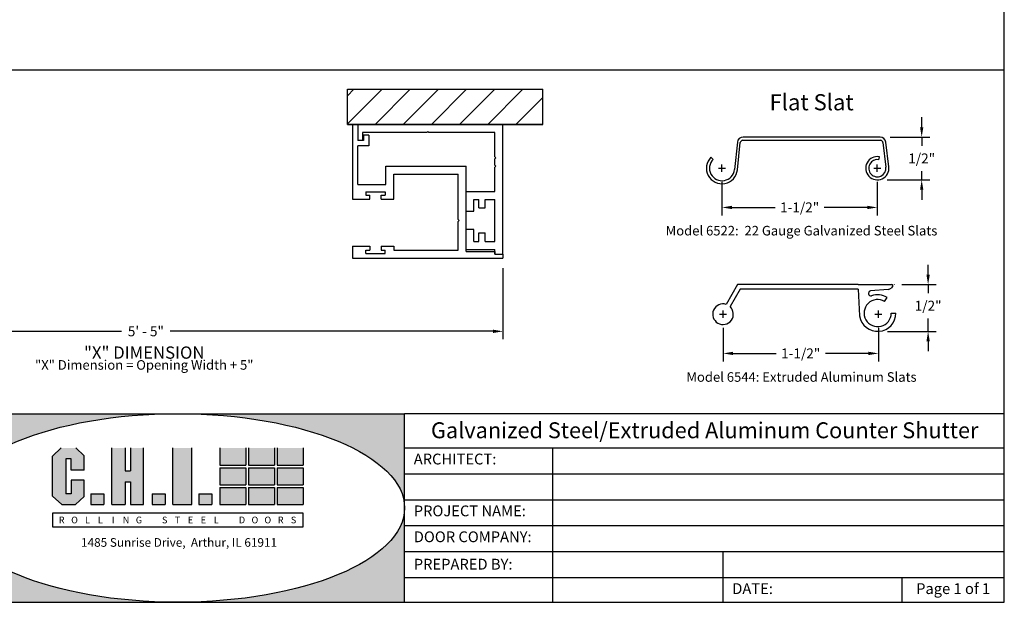
# Model space of a CAD drawing. Extents: x 192.7 to 203.1, y -7.6 to 0.3.
# Drawn here: x 196.9 to 203.1, y -7.6 to -4 of the extents above; entities that cross this region are included whole.
import ezdxf
from ezdxf.enums import TextEntityAlignment as Align

# ---------------------------------------------------------------- set-up
doc = ezdxf.new("R2010")
doc.units = 0
doc.header["$LTSCALE"] = 16
doc.header["$MEASUREMENT"] = 0
doc.header["$PDMODE"] = 3
doc.layers.get('DEFPOINTS').update_dxf_attribs({"linetype": 'CONTINUOUS'})
for name, color, linetype in [('4TO1_CHAIN_HOIST', 30, 'CONTINUOUS'), ('DIM', 140, 'CONTINUOUS'), ('DIMENSION', 254, 'CONTINUOUS'), ('OBJECT', 115, 'CONTINUOUS'), ('SLAT', 7, 'CONTINUOUS'), ('TEXT', 2, 'CONTINUOUS'), ('TEXT2', 7, 'CONTINUOUS'), ('TITLE', 5, 'CONTINUOUS')]:
    doc.layers.add(name, color=color, linetype=linetype)
doc.styles.get("Standard").update_dxf_attribs({"font": 'TIMES.TTF'})
doc.styles.add('TIMES_NEW_ROMAN', font='TIMES.TTF')
doc.dimstyles.new('FRACTIONAL_1_16', dxfattribs={"dimscale": 0.5, "dimtxt": 0.125, "dimasz": 0.125, "dimexe": 0.1, "dimexo": 0.125, "dimgap": 0.09375, "dimtad": 0, "dimtih": 1, "dimtoh": 1, "dimdec": 4, "dimzin": 0, "dimtxsty": 'TIMES_NEW_ROMAN', "dimcen": 0.09375, "dimazin": 3, "dimtfac": 1, "dimtdec": 4, "dimtmove": 0, "dimatfit": 3, "dimtolj": 1, "dimtzin": 0})

# ---------------------------------------------------------------- blocks, each defined once
blk = doc.blocks.new('*D1')
at = {"layer": 'DEFPOINTS', "color": 0}
for p in [(201.3037691398837, -4.921644350985668), (202.2787691398837, -4.921644350985668), (202.2787691398837, -5.145377259766478)]:
    blk.add_point(p, dxfattribs=at)
at = {"layer": 'DIMENSION', "color": 0}
for p, q in [((201.3037691398837, -4.984144350985668), (201.3037691398837, -5.195377259766478)), ((202.2787691398837, -4.984144350985668), (202.2787691398837, -5.195377259766478)), ((201.3662691398837, -5.145377259766478), (201.6366300807633, -5.145377259766478)), ((202.2162691398837, -5.145377259766478), (201.9459081990041, -5.145377259766478))]:
    blk.add_line(p, q, dxfattribs=at)
for points in [[(201.3662691398837, -5.134960593099811), (201.3662691398837, -5.155793926433145), (201.3037691398837, -5.145377259766478)], [(202.2162691398837, -5.134960593099811), (202.2162691398837, -5.155793926433145), (202.2787691398837, -5.145377259766478)]]:
    blk.add_solid(points, dxfattribs=at)
at = {"layer": 'DIMENSION', "color": 0, "insert": (201.7912691398837, -5.145377259766478), "char_height": 0.0625, "attachment_point": 5, "style": 'TIMES_NEW_ROMAN'}
blk.add_mtext('\\A1;1-1/2"', dxfattribs=at)
blk = doc.blocks.new('*D2')
at = {"layer": 'DEFPOINTS', "color": 0}
for p in [(202.2963386398837, -4.704144350985667), (202.2787691398837, -4.972269350985668), (202.5573675554183, -4.972269350985668)]:
    blk.add_point(p, dxfattribs=at)
at = {"layer": 'DIMENSION', "color": 0}
for p, q in [((202.5573675554183, -4.641644350985667), (202.5573675554183, -4.579144350985667)), ((202.3588386398837, -4.704144350985667), (202.6073675554183, -4.704144350985667)), ((202.5573675554183, -4.704144350985667), (202.5573675554183, -4.758361984112577)), ((202.5573675554183, -4.972269350985668), (202.5573675554183, -4.917450844963334)), ((202.3412691398837, -4.972269350985668), (202.6073675554183, -4.972269350985668)), ((202.5573675554183, -5.034769350985668), (202.5573675554183, -5.097269350985668))]:
    blk.add_line(p, q, dxfattribs=at)
for points in [[(202.5469508887517, -4.641644350985667), (202.567784222085, -4.641644350985667), (202.5573675554183, -4.704144350985667)], [(202.5469508887517, -5.034769350985668), (202.567784222085, -5.034769350985668), (202.5573675554183, -4.972269350985668)]]:
    blk.add_solid(points, dxfattribs=at)
at = {"layer": 'DIMENSION', "color": 0, "insert": (202.5573675554183, -4.837906414537922), "char_height": 0.0625, "attachment_point": 5, "style": 'TIMES_NEW_ROMAN'}
blk.add_mtext('\\A1;1/2"', dxfattribs=at)
blk = doc.blocks.new('*D22')
at = {"layer": 'DEFPOINTS', "color": 0}
for p in [(195.4465169926878, -5.463265048109134), (199.9289693892559, -5.463265048109134), (199.9289693892559, -5.923122242000485)]:
    blk.add_point(p, dxfattribs=at)
at = {"layer": 'DIMENSION', "color": 0}
for p, q in [((195.4465169926878, -5.525765048109134), (195.4465169926878, -5.973122242000485)), ((199.9289693892559, -5.525765048109134), (199.9289693892559, -5.973122242000485)), ((195.5090169926878, -5.923122242000485), (197.5344109090684, -5.923122242000485)), ((199.8664693892559, -5.923122242000485), (197.8410754728752, -5.923122242000485))]:
    blk.add_line(p, q, dxfattribs=at)
for points in [[(195.5090169926878, -5.912705575333818), (195.5090169926878, -5.933538908667152), (195.4465169926878, -5.923122242000485)], [(199.8664693892559, -5.912705575333818), (199.8664693892559, -5.933538908667152), (199.9289693892559, -5.923122242000485)]]:
    blk.add_solid(points, dxfattribs=at)
at = {"layer": 'DIMENSION', "color": 0, "insert": (197.6877431909718, -5.923122242000485), "char_height": 0.0625, "attachment_point": 5, "style": 'TIMES_NEW_ROMAN'}
blk.add_mtext('\\A1;5\' - 5"', dxfattribs=at)
blk = doc.blocks.new('*D25')
at = {"layer": 'DEFPOINTS', "color": 0}
for p in [(201.3104711358774, -5.838167328504523), (202.2854711358774, -5.838167328504523), (202.2854711358774, -6.061900237285334)]:
    blk.add_point(p, dxfattribs=at)
at = {"layer": 'DIMENSION', "color": 0}
for p, q in [((201.3104711358774, -5.900667328504523), (201.3104711358774, -6.111900237285334)), ((202.2854711358774, -5.900667328504523), (202.2854711358774, -6.111900237285334)), ((201.3729711358774, -6.061900237285334), (201.643332076757, -6.061900237285334)), ((202.2229711358774, -6.061900237285334), (201.9526101949978, -6.061900237285334))]:
    blk.add_line(p, q, dxfattribs=at)
for points in [[(201.3729711358774, -6.051483570618667), (201.3729711358774, -6.072316903952001), (201.3104711358774, -6.061900237285334)], [(202.2229711358774, -6.051483570618667), (202.2229711358774, -6.072316903952001), (202.2854711358774, -6.061900237285334)]]:
    blk.add_solid(points, dxfattribs=at)
at = {"layer": 'DIMENSION', "color": 0, "insert": (201.7979711358774, -6.061900237285334), "char_height": 0.0625, "attachment_point": 5, "style": 'TIMES_NEW_ROMAN'}
blk.add_mtext('\\A1;1-1/2"', dxfattribs=at)
blk = doc.blocks.new('*D26')
at = {"layer": 'DEFPOINTS', "color": 0}
for p in [(202.3693827181013, -5.630219638087132), (202.2808860851732, -5.923298990778793), (202.5977391311228, -5.923298990778793)]:
    blk.add_point(p, dxfattribs=at)
at = {"layer": 'DIMENSION', "color": 0}
for p, q in [((202.5977391311228, -5.567719638087132), (202.5977391311228, -5.505219638087132)), ((202.4318827181013, -5.630219638087132), (202.6477391311228, -5.630219638087132)), ((202.5977391311228, -5.630219638087132), (202.5977391311228, -5.682899918925125)), ((202.5977391311228, -5.923298990778793), (202.5977391311228, -5.841988779775882)), ((202.3433860851732, -5.923298990778793), (202.6477391311228, -5.923298990778793)), ((202.5977391311228, -5.985798990778793), (202.5977391311228, -6.048298990778793))]:
    blk.add_line(p, q, dxfattribs=at)
for points in [[(202.5873224644562, -5.567719638087132), (202.6081557977895, -5.567719638087132), (202.5977391311228, -5.630219638087132)], [(202.5873224644562, -5.985798990778793), (202.6081557977895, -5.985798990778793), (202.5977391311228, -5.923298990778793)]]:
    blk.add_solid(points, dxfattribs=at)
at = {"layer": 'DIMENSION', "color": 0, "insert": (202.5977391311228, -5.762444349350471), "char_height": 0.0625, "attachment_point": 5, "style": 'TIMES_NEW_ROMAN'}
blk.add_mtext('\\A1;1/2"', dxfattribs=at)

msp = doc.modelspace()

# ---------------------------------------------------------------- hatches: boundary and pattern name
at = {"layer": '4TO1_CHAIN_HOIST'}
h = msp.add_hatch(color=256, dxfattribs=at)
edge = h.paths.add_edge_path()
edge.add_ellipse((197.8883607430463, -7.032019130969486), major_axis=(-1.423468860306604, 0), ratio=0.4157980324256597, start_angle=270, end_angle=360, ccw=False)
edge.add_line((197.8883607430463, -6.440143579634803), (196.4648918827397, -6.440143579634803))
edge.add_line((196.4648918827397, -6.440143579634803), (196.4648918827397, -7.032019130969501))
edge = h.paths.add_edge_path()
edge.add_ellipse((197.8883607430463, -7.032019130969486), major_axis=(-1.423468860306604, 0), ratio=0.4157980324256597, start_angle=0, end_angle=90, ccw=False)
edge.add_line((196.4648918827397, -7.032019130969488), (196.4648918827397, -7.623894682304167))
edge.add_line((196.4648918827397, -7.623894682304169), (197.8883607430463, -7.623894682304169))
edge = h.paths.add_edge_path()
edge.add_line((199.3118296033529, -7.623894682304169), (199.3118296033529, -7.032019130969477))
edge.add_ellipse((197.8883607430463, -7.032019130969486), major_axis=(-1.423468860306604, 0), ratio=0.4157980324256597, start_angle=90, end_angle=180, ccw=False)
edge.add_line((197.8883607430463, -7.623894682304169), (199.3118296033529, -7.623894682304169))
edge = h.paths.add_edge_path()
edge.add_ellipse((197.8883607430463, -7.032019130969486), major_axis=(-1.423468860306604, 0), ratio=0.4157980324256597, start_angle=180, end_angle=270, ccw=False)
edge.add_line((199.3118296033529, -7.032019130969477), (199.3118296033529, -6.440143579634804))
edge.add_line((199.3118296033529, -6.440143579634803), (197.8883607430463, -6.440143579634803))
at = {"layer": 'DIM'}
h = msp.add_hatch(dxfattribs=at)
h.set_pattern_fill('ANSI31', color=256, style=0)
h.set_pattern_definition([(45, (-0.25, 0), (-0.08838834764831843, 0.08838834764831845), [])])
h.paths.add_polyline_path([(196.4225722718975, -4.403288066031964), (195.1965169926878, -4.403288066031965), (195.1965169926878, -4.623905260904495), (196.4225722718976, -4.623905260904495)])
h.paths.add_polyline_path([(198.9529141100462, -4.403288066031965), (198.9529141100461, -4.623905260904495), (200.1789693892559, -4.623905260904495), (200.1789693892559, -4.403288066031964)])
at = {"layer": 'DIMENSION'}
h = msp.add_hatch(color=256, dxfattribs=at)
h.paths.add_polyline_path([(197.2194682220536, -6.942501843958091), (197.1853623282847, -6.942501843958091), (197.1853623282847, -6.723507948818398), (197.2194682220536, -6.723507948818398), (197.2194682220536, -6.794072635541436), (197.2998608788763, -6.794072635541436), (197.2998608788763, -6.704041876093902), (197.2487019671402, -6.655376540418908), (197.1561285831981, -6.655376540418908), (197.1024283236797, -6.706459354079552), (197.1024283236797, -6.957117237305289), (197.1592172348534, -7.011138156263421), (197.245613315485, -7.011138156263421), (197.2998608788763, -6.959534715290944), (197.2998608788763, -6.857337641157622), (197.2194682220536, -6.857337641157622)])
h.paths.add_polyline_path([(197.4238354752027, -7.011138156263421), (197.4238354752027, -6.942501843958091), (197.3414707006559, -6.942501843958091), (197.3414707006559, -7.011138156263421)])
h.paths.add_polyline_path([(197.4744923568815, -7.011138156263421), (197.5574263614865, -7.011138156263421), (197.5574263614865, -6.868321128241389), (197.5915322552554, -6.868321128241389), (197.5915322552554, -7.011138156263421), (197.6719249120781, -7.011138156263421), (197.6719249120781, -6.655376540418908), (197.5915322552554, -6.655376540418908), (197.5915322552554, -6.798193568440929), (197.5574263614865, -6.798193568440929), (197.5574263614865, -6.655376540418908), (197.4744923568815, -6.655376540418908)])
h.paths.add_polyline_path([(197.7263843006347, -7.011138156263421), (197.8087490751815, -7.011138156263421), (197.8087490751815, -6.942501843958091), (197.7263843006347, -6.942501843958091)])
h.paths.add_polyline_path([(197.8559247481255, -7.011138156263421), (197.9757444055724, -7.011138156263421), (197.9757444055724, -6.655376540418908), (197.8559247481255, -6.655376540418908)])
h.paths.add_polyline_path([(198.1016575845235, -6.942501843958091), (198.0192928099767, -6.942501843958091), (198.0192928099767, -7.011138156263421), (198.1016575845235, -7.011138156263421)])
h = msp.add_hatch(color=256, dxfattribs=at)
h.paths.add_polyline_path([(198.3157529815845, -7.011138156263421), (198.3157529815845, -6.903306295979167), (198.1526159086662, -6.903306295979167), (198.1526159086662, -7.011138156263421)])
h.paths.add_polyline_path([(198.1526159086662, -6.779341418199035), (198.1526159086662, -6.887173278483294), (198.3157529815845, -6.887173278483292), (198.3157529815845, -6.779341418199035)])
h.paths.add_polyline_path([(198.1526159086662, -6.655376540418905), (198.1526159086662, -6.763208400703164), (198.3157529815845, -6.763208400703164), (198.3157529815845, -6.655376540418905)])
h.paths.add_polyline_path([(198.3318859990804, -6.655376540418905), (198.3318859990804, -6.763208400703164), (198.4950230719987, -6.763208400703164), (198.4950230719987, -6.655376540418905)])
h.paths.add_polyline_path([(198.4950230719987, -6.887173278483294), (198.4950230719987, -6.779341418199035), (198.3318859990804, -6.779341418199035), (198.3318859990804, -6.887173278483294)])
h.paths.add_polyline_path([(198.4950230719987, -7.011138156263421), (198.4950230719987, -6.903306295979167), (198.3318859990804, -6.903306295979167), (198.3318859990804, -7.011138156263421)])
h.paths.add_polyline_path([(198.6742931624128, -7.011138156263421), (198.6742931624128, -6.903306295979167), (198.5111560894945, -6.903306295979167), (198.5111560894945, -7.011138156263421)])
h.paths.add_polyline_path([(198.6742931624128, -6.887173278483294), (198.6742931624128, -6.779341418199035), (198.5111560894945, -6.779341418199035), (198.5111560894945, -6.887173278483294)])
h.paths.add_polyline_path([(198.5111560894946, -6.655376540418905), (198.5111560894945, -6.763208400703164), (198.6742931624128, -6.763208400703164), (198.6742931624128, -6.655376540418905)])

# ---------------------------------------------------------------- linework, layer by layer
for p, q in [((201.4004112192709, -4.736751465622051), (201.3818153950236, -4.907637354438423)), ((201.4007182784149, -4.909493966343556), (201.4189398882217, -4.73880459168288)), ((201.4332296937515, -4.723137350985668), (202.2998680860159, -4.723137350985668)), ((202.2963386398837, -4.704144350985667), (201.4367591398837, -4.704144350985667)), ((202.3141329967453, -4.738584309081945), (202.3325201025037, -4.892732842471277)), ((202.3513596364622, -4.890319078667789), (202.332633888173, -4.73629421482673)), ((201.2482563078131, -4.843631518915055), (201.234826228718, -4.830201439819975)), ((201.3037691398837, -4.921644350985668), (201.3037691398837, -4.87664435098567)), ((202.2787691398837, -4.921644350985668), (202.2787691398837, -4.87664435098567)), ((202.2881690630372, -4.845834737699606), (202.2914671628756, -4.827130284046648)), ((201.2812691398837, -4.899144350985667), (201.3262691398837, -4.899144350985667)), ((202.2562691398837, -4.899144350985667), (202.3012691398837, -4.899144350985667)), ((201.4011121741048, -5.630219638087118), (201.3297333247828, -5.753851431698727)), ((201.4175394098605, -5.658672445043969), (201.3543741784164, -5.768077835177138)), ((202.1589330505572, -5.630219638087118), (201.4011121741048, -5.630219638087118)), ((202.1589330505572, -5.658672445043969), (201.4175394098605, -5.658672445043969)), ((202.1589330505572, -5.630219638087118), (202.3693827181013, -5.630219638087132)), ((202.1589330505572, -5.658672445043969), (202.1677357588607, -5.826638125405601)), ((202.2238466229647, -5.683752386250847), (202.2238466229647, -5.687283734828802)), ((202.3478274575925, -5.659596654890525), (202.2367985729842, -5.669583182874797)), ((202.374412511287, -5.64236263301208), (202.3653977234177, -5.651377420881411)), ((202.3247245995662, -5.735546695726873), (202.3397472768685, -5.710463905246467)), ((201.3104711358774, -5.838167328504523), (201.3104711358774, -5.793167328504525)), ((202.2854711358774, -5.838167328504523), (202.2854711358774, -5.793167328504525)), ((202.3662054589479, -5.808742188737938), (202.395442887214, -5.808742188737938)), ((201.2879711358774, -5.815667328504523), (201.3329711358774, -5.815667328504523)), ((202.2629711358774, -5.815667328504523), (202.3079711358774, -5.815667328504523)), ((196.4648918827397, -6.440143579634803), (199.3118296033529, -6.440143579634803)), ((197.1024283236798, -6.706459354079556), (197.1561285831981, -6.655376540418905)), ((197.2998608788764, -6.704041876093912), (197.2487019671402, -6.655376540418905)), ((197.4744923568815, -7.011138156263421), (197.4744923568815, -6.655376540418905)), ((197.5574263614865, -6.655376540418905), (197.5574263614865, -6.798193568440928)), ((197.5915322552554, -6.655376540418905), (197.5915322552554, -6.798193568440928)), ((197.6719249120781, -7.011138156263421), (197.6719249120781, -6.655376540418905)), ((197.8559247481256, -7.011138156263421), (197.8559247481256, -6.655376540418905)), ((197.9757444055724, -7.011138156263421), (197.9757444055724, -6.655376540418905)), ((198.1526159086662, -6.655376540418905), (198.1526159086662, -6.763208400703165)), ((198.3157529815845, -6.655376540418905), (198.3157529815845, -6.763208400703165)), ((198.3318859990804, -6.655376540418905), (198.3318859990804, -6.763208400703165)), ((198.4950230719987, -6.655376540418905), (198.4950230719987, -6.763208400703165)), ((198.5111560894945, -6.655376540418905), (198.5111560894945, -6.763208400703165)), ((198.6742931624128, -6.655376540418905), (198.6742931624128, -6.763208400703165)), ((197.1024283236798, -6.957117237305287), (197.1024283236798, -6.706459354079561)), ((197.2194682220536, -6.723507948818396), (197.1853623282847, -6.723507948818396)), ((197.1853623282847, -6.723507948818396), (197.1853623282847, -6.942501843958093)), ((197.2194682220536, -6.794072635541436), (197.2194682220536, -6.723507948818396)), ((197.2998608788764, -6.794072635541436), (197.2998608788764, -6.704041876093912)), ((197.2998608788763, -6.794072635541436), (197.2194682220536, -6.794072635541436)), ((198.1526159086662, -6.763208400703165), (198.3157529815845, -6.763208400703165)), ((198.1526159086662, -6.779341418199035), (198.3157529815845, -6.779341418199035)), ((198.1526159086662, -6.779341418199035), (198.1526159086662, -6.887173278483292)), ((198.3157529815845, -6.779341418199035), (198.3157529815845, -6.887173278483292)), ((198.3318859990804, -6.763208400703165), (198.4950230719987, -6.763208400703165)), ((198.3318859990804, -6.779341418199035), (198.4950230719987, -6.779341418199035)), ((198.3318859990804, -6.779341418199035), (198.3318859990804, -6.887173278483292)), ((198.4950230719987, -6.779341418199035), (198.4950230719987, -6.887173278483292)), ((198.5111560894945, -6.763208400703165), (198.6742931624128, -6.763208400703165)), ((198.5111560894945, -6.779341418199035), (198.5111560894945, -6.887173278483292)), ((198.5111560894945, -6.779341418199035), (198.6742931624128, -6.779341418199035)), ((198.6742931624128, -6.779341418199035), (198.6742931624128, -6.887173278483292)), ((197.2998608788763, -6.857337641157619), (197.2194682220536, -6.857337641157619)), ((197.2194682220536, -6.857337641157619), (197.2194682220536, -6.942501843958093)), ((197.2998608788764, -6.959534715290943), (197.2998608788764, -6.857337641157619)), ((197.5574263614865, -6.798193568440928), (197.5915322552554, -6.798193568440928)), ((197.5574263614865, -6.868321128241396), (197.5574263614865, -7.011138156263421)), ((197.5574263614865, -6.868321128241396), (197.5915322552554, -6.868321128241396)), ((197.5915322552554, -6.868321128241396), (197.5915322552554, -7.011138156263421)), ((198.1526159086662, -6.887173278483292), (198.3157529815845, -6.887173278483292)), ((198.1526159086662, -6.903306295979167), (198.1526159086662, -7.011138156263421)), ((198.1526159086662, -6.903306295979167), (198.3157529815845, -6.903306295979167)), ((198.3157529815845, -6.903306295979167), (198.3157529815845, -7.011138156263421)), ((198.3318859990804, -6.887173278483292), (198.4950230719987, -6.887173278483292)), ((198.3318859990804, -6.903306295979167), (198.3318859990804, -7.011138156263421)), ((198.3318859990804, -6.903306295979167), (198.4950230719987, -6.903306295979167)), ((198.4950230719987, -6.903306295979167), (198.4950230719987, -7.011138156263421)), ((198.5111560894945, -6.887173278483292), (198.6742931624128, -6.887173278483292)), ((198.5111560894945, -6.903306295979167), (198.5111560894945, -7.011138156263421)), ((198.5111560894945, -6.903306295979167), (198.6742931624128, -6.903306295979167)), ((198.6742931624128, -6.903306295979167), (198.6742931624128, -7.011138156263421)), ((197.1024283236798, -6.957117237305289), (197.1592172348534, -7.011138156263421)), ((197.2194682220536, -6.942501843958093), (197.1853623282847, -6.942501843958093)), ((197.2998608788764, -6.959534715290943), (197.245613315485, -7.011138156263421)), ((197.3414707006559, -6.942501843958093), (197.3414707006559, -7.011138156263421)), ((197.3414707006559, -6.942501843958093), (197.4238354752027, -6.942501843958093)), ((197.4238354752027, -6.942501843958093), (197.4238354752027, -7.011138156263421)), ((197.7263843006347, -6.942501843958093), (197.7263843006347, -7.011138156263421)), ((197.7263843006347, -6.942501843958093), (197.8087490751815, -6.942501843958093)), ((197.8087490751815, -6.942501843958093), (197.8087490751815, -7.011138156263421)), ((198.0192928099767, -6.942501843958093), (198.0192928099767, -7.011138156263421)), ((198.0192928099767, -6.942501843958093), (198.1016575845235, -6.942501843958093)), ((198.1016575845235, -6.942501843958093), (198.1016575845235, -7.011138156263421)), ((197.1592172348534, -7.011138156263421), (197.245613315485, -7.011138156263421)), ((197.3414707006559, -7.011138156263421), (197.4238354752027, -7.011138156263421)), ((197.4744923568815, -7.011138156263421), (197.5574263614865, -7.011138156263421)), ((197.5915322552554, -7.011138156263421), (197.6719249120781, -7.011138156263421)), ((197.7263843006347, -7.011138156263421), (197.8087490751815, -7.011138156263421)), ((197.8559247481256, -7.011138156263421), (197.9757444055724, -7.011138156263421)), ((198.0192928099767, -7.011138156263421), (198.1016575845235, -7.011138156263421)), ((198.1526159086662, -7.011138156263421), (198.3157529815845, -7.011138156263421)), ((198.3318859990804, -7.011138156263421), (198.4950230719987, -7.011138156263421)), ((198.5111560894945, -7.011138156263421), (198.6742931624128, -7.011138156263421))]:
    msp.add_line(p, q, dxfattribs=at)
msp.add_lwpolyline([(197.1024283236797, -7.151012995654813), (198.6748120891205, -7.151012995654813), (198.6748120891205, -7.064067996284371), (197.1024283236797, -7.064067996284371)], close=True, dxfattribs=at)
for centre, radius, start, end in [((201.4367591398837, -4.740706850985662), 0.0365625, 90.0000000000016, 173.7895035468319), ((201.4367591398837, -4.740706850985662), 0.01792050000000019, 101.3586716574125, 173.9065786810407), ((202.2963386398837, -4.740706850985669), 0.03656250000000193, 6.931780922328076, 89.99999999999838), ((202.2963386398837, -4.740706850985669), 0.01792050000000154, 6.802201075002666, 78.64132834258088), ((201.3037691398837, -4.899144350985667), 0.09749999999999981, 135.0000000000003, 353.9065786810469), ((201.3037691398837, -4.899144350985667), 0.07850700000000049, 135.0000000000003, 353.789503546831), ((202.2787691398837, -4.899144350985667), 0.07312500000000066, 79.99999999999982, 6.931780922331207), ((202.2787691398837, -4.899144350985667), 0.05413200000000065, 79.9999999999965, 6.802201074998672), ((202.2380730264431, -5.683752386250853), 0.01422640347841996, 95.13965649001771, 180), ((202.3452785506747, -5.631258248138433), 0.02845280695683992, 275.1396564900184, 314.9999999999995), ((202.3693827181012, -5.637332839826343), 0.007113201739209979, 315.0000000000023, 89.99999999999952), ((202.3862120504497, -5.630361902121914), 0.0001422640347841996, 315, 90), ((202.2808860851732, -5.808742188737944), 0.085319373774764, 59.0816093473206, 359.9999999999984), ((202.2380730264431, -5.687283734828808), 0.01422640347841996, 180, 289.4171151302398), ((202.2808860851732, -5.808742188737944), 0.1145568020408487, 59.08160934732044, 109.4171151302392), ((201.3104711358774, -5.815667328504523), 0.06474748658695731, 72.69266554511793, 47.30733445488091), ((202.2808860851732, -5.808742188737944), 0.1145568020408487, 188.9874948193717, 0)]:
    msp.add_arc(centre, radius, start, end, dxfattribs=at)
at = {"layer": 'OBJECT'}
for p, q in [((192.7008607464903, -4.282374274817802), (203.0758607464903, -4.282374274817802)), ((198.9529141100461, -4.623905260904495), (198.9529141100462, -4.403288066031965)), ((198.9529141100462, -4.403288066031965), (200.1789693892559, -4.403288066031965)), ((200.1789693892559, -4.623905260904495), (200.1789693892559, -4.403288066031964)), ((200.1789693892559, -4.623905260904495), (198.9529141100461, -4.623905260904495)), ((198.9529141100461, -4.623905260904495), (200.178969389256, -4.623905260904495)), ((198.9846896286507, -4.623905260904495), (198.9846896286507, -5.093946741739094)), ((199.0182640201388, -4.623905260904495), (199.0182640201388, -4.724628435369052)), ((199.0182640201388, -4.623905260904495), (199.0182640201388, -4.724628435369052)), ((199.0582935881919, -4.623905260904495), (199.6554439643514, -4.623905260904495)), ((199.7472395493706, -4.623905260904495), (199.1866051962419, -4.623905260904495)), ((199.9289693892559, -5.438084254492995), (199.9289693892559, -4.623905260904495)), ((199.4505343105492, -4.674266848136769), (199.047641612691, -4.674266848136775)), ((199.047641612691, -4.674266848136775), (199.047641612691, -4.724628435369052)), ((199.0875112025832, -4.691054043880866), (199.0539368110951, -4.691054043880866)), ((199.0539368110951, -4.691054043880866), (199.0539368110951, -4.724628435369052)), ((199.0875112025832, -4.691054043880866), (199.0875112025832, -4.758202826857237)), ((199.4568295089533, -4.667971649732736), (199.4505343105492, -4.674266848136769)), ((199.4568295089533, -4.667971649732736), (199.4631247073573, -4.674266848136769)), ((199.8786078020236, -4.674266848136766), (199.4631247073573, -4.674266848136769)), ((199.8786078020236, -4.82745000930162), (199.8786078020236, -4.674266848136775)), ((199.0539368110951, -4.724628435369052), (199.0182640201388, -4.724628435369052)), ((199.047641612691, -4.724628435369056), (199.0182640201388, -4.724628435369056)), ((199.0182640201388, -5.001617165146585), (199.0182640201388, -4.75820282685724)), ((199.0875112025832, -4.758202826857237), (199.0182640201388, -4.75820282685724)), ((199.8786078020236, -4.827450009301622), (199.8849030004277, -4.833745207705655)), ((199.8849030004277, -4.833745207705655), (199.8786078020236, -4.84004040610969)), ((199.8786078020236, -4.879909996001912), (199.8786078020236, -4.84004040610969)), ((199.8786078020236, -4.879909996001912), (199.8849030004277, -4.886205194405945)), ((199.1945295754518, -4.886205194405947), (199.6981454477746, -4.886205194405952)), ((199.1945295754518, -5.001617165146585), (199.1945295754518, -4.886205194405947)), ((199.2448911626841, -4.936566781638227), (199.6477838605423, -4.936566781638231)), ((199.2448911626841, -5.093946741739094), (199.2448911626841, -4.936566781638227)), ((199.6477838605423, -5.220899909553796), (199.6477838605423, -4.936566781638231)), ((199.6981454477746, -5.421297058748904), (199.6981454477746, -4.886205194405952)), ((199.8849030004277, -4.886205194405945), (199.8786078020236, -4.892500392809979)), ((199.8786078020236, -5.04568355397483), (199.8786078020236, -4.892500392809979)), ((199.0182640201388, -5.001617165146585), (199.1945295754518, -5.001617165146585)), ((199.0686256073711, -5.047781953442839), (199.1903327765158, -5.047781953442839)), ((199.0686256073711, -5.047781953442839), (199.1903327765158, -5.047781953442839)), ((199.0686256073711, -5.047781953442839), (199.0686256073711, -5.068765948122954)), ((199.1903327765158, -5.047781953442839), (199.1903327765158, -5.068765948122957)), ((199.6981454477746, -5.169489122587511), (199.6981454477746, -5.04568355397483)), ((199.6981454477746, -5.04568355397483), (199.8786078020236, -5.04568355397483)), ((198.9846896286507, -5.093946741739094), (199.0938064009873, -5.093946741739094)), ((199.0686256073711, -5.068765948122954), (199.0938064009873, -5.068765948122954)), ((199.0938064009873, -5.093946741739094), (199.0938064009873, -5.068765948122954)), ((199.1651519828997, -5.068765948122957), (199.1903327765158, -5.068765948122957)), ((199.1651519828997, -5.093946741739094), (199.1651519828997, -5.068765948122957)), ((199.1651519828997, -5.093946741739094), (199.2448911626841, -5.093946741739094)), ((199.7464086355389, -5.169489122587511), (199.7464086355389, -5.096045141207107)), ((199.7464086355389, -5.096045141207107), (199.7778846275591, -5.096045141207107)), ((199.7778846275591, -5.148505127907396), (199.7778846275591, -5.096045141207107)), ((199.8177542174513, -5.148505127907396), (199.8177542174513, -5.096045141207107)), ((199.8177542174513, -5.096045141207107), (199.8786078020236, -5.096045141207107)), ((199.8786078020236, -5.358345074708556), (199.8786078020236, -5.096045141207107)), ((199.6981454477746, -5.169489122587511), (199.7464086355389, -5.169489122587511)), ((199.7778846275591, -5.148505127907396), (199.8177542174513, -5.148505127907396)), ((199.6540790589464, -5.227195107957831), (199.6477838605423, -5.220899909553796)), ((199.6540790589464, -5.227195107957831), (199.6477838605423, -5.233490306361866)), ((199.6477838605423, -5.412903460876856), (199.6477838605423, -5.233490306361866)), ((199.6981454477746, -5.408706661940834), (199.6981454477746, -5.284901093328149)), ((199.7464086355389, -5.284901093328149), (199.6981454477746, -5.284901093328149)), ((199.7464086355389, -5.358345074708556), (199.7464086355389, -5.284901093328149)), ((199.7778846275591, -5.305885088008266), (199.8177542174513, -5.305885088008266)), ((199.7778846275591, -5.358345074708556), (199.7778846275591, -5.305885088008266)), ((199.8177542174513, -5.358345074708556), (199.8177542174513, -5.305885088008266)), ((199.7464086355389, -5.358345074708556), (199.7778846275591, -5.358345074708556)), ((199.8177542174513, -5.358345074708556), (199.8786078020236, -5.358345074708556)), ((198.9846896286507, -5.387722667260716), (198.9846896286507, -5.463265048109134)), ((198.9846896286507, -5.387722667260716), (199.0938064009873, -5.387722667260716)), ((199.0686256073711, -5.433887455556975), (199.0686256073711, -5.412903460876856)), ((199.0686256073711, -5.412903460876856), (199.0938064009873, -5.412903460876856)), ((199.0686256073711, -5.433887455556975), (199.1903327765158, -5.43388745555697)), ((199.0938064009873, -5.387722667260716), (199.0938064009873, -5.412903460876856)), ((199.1651519828997, -5.387722667260716), (199.2448911626841, -5.387722667260716)), ((199.1651519828997, -5.387722667260716), (199.1651519828997, -5.412903460876856)), ((199.1651519828997, -5.412903460876856), (199.1903327765158, -5.412903460876856)), ((199.1903327765158, -5.43388745555697), (199.1903327765158, -5.412903460876856)), ((199.2448911626841, -5.387722667260716), (199.2448911626841, -5.412903460876856)), ((199.2448911626841, -5.412903460876856), (199.6477838605423, -5.412903460876856)), ((199.6981454477746, -5.408706661940834), (199.8786078020236, -5.408706661940834)), ((199.6981454477746, -5.421297058748904), (199.8786078020236, -5.421297058748904)), ((199.8786078020236, -5.438084254492995), (199.8786078020236, -5.408706661940834)), ((199.8786078020236, -5.421297058748904), (199.8786078020236, -5.438084254492995)), ((199.8786078020236, -5.438084254492995), (199.9289693892559, -5.438084254492995)), ((199.8786078020236, -5.438084254492995), (199.9289693892559, -5.438084254492995)), ((199.9289693892559, -5.438084254492995), (199.9289693892559, -5.463265048109134)), ((198.9846896286507, -5.463265048109134), (199.9289693892559, -5.463265048109134))]:
    msp.add_line(p, q, dxfattribs=at)
at = {"layer": 'SLAT'}
msp.add_line((196.4648918827397, -6.440143579634803), (199.3118296033529, -6.440143579634803), dxfattribs=at)
at = {"layer": 'TEXT2'}
for p, q in [((203.0758607430463, -6.440143579634807), (199.3118296033529, -6.440143579634803)), ((199.3118296033529, -7.623894682304169), (199.3118296033529, -6.440143579634803)), ((203.0758607430463, -6.657071964105549), (199.3118296033529, -6.657071964105546)), ((200.2420431412359, -7.623894682304169), (200.2420431412359, -6.657071964105546)), ((203.0758607430463, -6.819768252458607), (199.3118296033529, -6.819768252458603)), ((203.0758607430463, -6.982464540811662), (199.3118296033529, -6.982464540811661)), ((203.0758607430463, -7.14516082916472), (199.3118296033529, -7.145160829164716)), ((203.0758607430463, -7.307857117517777), (199.3118296033529, -7.307857117517774)), ((201.3108436002312, -7.623894682304169), (201.3108436002312, -7.307857117517775)), ((203.0758607430463, -7.470553405870834), (199.3118296033529, -7.470553405870831)), ((202.4337701026295, -7.623894682304169), (202.4337701026295, -7.470553405870834))]:
    msp.add_line(p, q, dxfattribs=at)
msp.add_ellipse((197.8883607430463, -7.032019130969486), major_axis=(-1.423468860306604, 0), ratio=0.4157980324256597, dxfattribs=at)
at = {"layer": 'TITLE'}
msp.add_lwpolyline([(192.7008607464903, 0.2511053123010996), (192.7008607464903, -7.6238946876989), (203.0758607464903, -7.623894687698902), (203.0758607464903, 0.2511053123010978)], close=True, dxfattribs=at)

# ---------------------------------------------------------------- texts
at = {"layer": 'DIMENSION', "char_height": 0.04193023374508618, "width": 0.07607342408037066, "attachment_point": 5}
for s, insert in [('{\\fArial|b1|i0|c0|p34;R}', (197.159040735681, -7.107540495969593)), ('{\\fArial|b1|i0|c0|p34;O}', (197.2399061864751, -7.107540495969593)), ('{\\fArial|b1|i0|c0|p34;L}', (197.3207716372691, -7.107540495969593)), ('{\\fArial|b1|i0|c0|p34;L}', (197.4016370880632, -7.107540495969593)), ('{\\fArial|b1|i0|c0|p34;I}', (197.4825025388573, -7.107540495969593)), ('{\\fArial|b1|i0|c0|p34;N}', (197.5633679896515, -7.107540495969593)), ('{\\fArial|b1|i0|c0|p34;G}', (197.6442334404455, -7.107540495969593)), ('{\\fArial|b1|i0|c0|p34;S}', (197.8059643420337, -7.107540495969593)), ('{\\fArial|b1|i0|c0|p34;T}', (197.8868297928279, -7.107540495969593)), ('{\\fArial|b1|i0|c0|p34;E}', (197.967695243622, -7.107540495969593)), ('{\\fArial|b1|i0|c0|p34;E}', (198.048560694416, -7.107540495969593)), ('{\\fArial|b1|i0|c0|p34;L}', (198.1294261452101, -7.107540495969593)), ('{\\fArial|b1|i0|c0|p34;D}', (198.2911570467983, -7.107540495969593)), ('{\\fArial|b1|i0|c0|p34;O}', (198.3720224975924, -7.107540495969593)), ('{\\fArial|b1|i0|c0|p34;O}', (198.4528879483865, -7.107540495969593)), ('{\\fArial|b1|i0|c0|p34;R}', (198.5337533991807, -7.107540495969593)), ('{\\fArial|b1|i0|c0|p34;S}', (198.6146188499747, -7.107540495969593))]:
    msp.add_mtext(s, dxfattribs=dict(at, insert=insert))
at = {"layer": 'TEXT'}
for s, height, p in [('%%UFlat Slat', 0.10125, (201.8665488898837, -4.535713010581807)), ('"X" DIMENSION', 0.07695, (197.6775598614478, -6.095146582751608))]:
    msp.add_text(s, height=height, dxfattribs=at).set_placement(p, align=Align.CENTER)
at = {"layer": 'TEXT2', "style": 'TIMES_NEW_ROMAN'}
for s, p in [('Model 6522:  22 Gauge Galvanized Steel Slats', (201.8028687534679, -5.321286186112638)), ('"X" Dimension = Opening Width + 5"', (197.6775598614478, -6.16420087929533)), ('Model 6544: Extruded Aluminum Slats', (201.8028687534679, -6.239840290163838))]:
    msp.add_text(s, height=0.06, dxfattribs=at).set_placement(p, align=Align.CENTER)
for s, insert, char_height, width, attachment_point in [('Galvanized Steel/Extruded Aluminum Counter Shutter', (201.1953309874961, -6.494375681147222), 0.1, 3.490050481471788, 2), ('ARCHITECT:', (199.3691110094894, -6.733742602322215), 0.06781181298555411, 0.8416821317464799, 4), ('PROJECT NAME:', (199.3691110094894, -7.059135179028329), 0.06781181298555411, 0.8416821317464799, 4), ('1485 Sunrise Drive,  Arthur, IL 61911', (197.8960034661161, -7.255550161041214), 0.05423209611768563, 1.493652707536669, 5), ('DOOR COMPANY:', (199.3691110094894, -7.221831467381387), 0.06781181298555411, 0.8416821317464799, 4), ('PREPARED BY:', (199.3691110094894, -7.393882767654162), 0.06781181298555411, 0.8416821317464799, 4), ('DATE:', (201.3681250063677, -7.547224044087505), 0.06781181298555411, 0.8416821317464799, 4), ('Page 1 of 1', (202.7548154228379, -7.547224044087502), 0.06781181298555411, 0.5824405201195216, 5)]:
    msp.add_mtext(s, dxfattribs=dict(at, insert=insert, char_height=char_height, width=width, attachment_point=attachment_point))

# ---------------------------------------------------------------- dimensions: what is measured, and where the dimension line sits
at = {"layer": 'DIMENSION'}
for base, p1, p2, picture, middle in [((202.5573675554183, -4.972269350985668), (202.2963386398837, -4.704144350985667), (202.2787691398837, -4.972269350985668), '*D2', (202.5573675554183, -4.837906414537922)), ((202.5977391311228, -5.923298990778793), (202.3693827181013, -5.630219638087132), (202.2808860851732, -5.923298990778793), '*D26', (202.5977391311228, -5.762444349350471))]:
    dim = msp.add_linear_dim(base=base, p1=p1, p2=p2, angle=90, text='1/2"', dimstyle='FRACTIONAL_1_16', override={"dimpost": '"'}, dxfattribs=at)
    dim.commit()
    dim.dimension.update_dxf_attribs({"geometry": picture, "text_midpoint": middle, "dimtype": 160})
for base, p1, p2, text, picture, middle in [((202.2787691398837, -5.145377259766478), (201.3037691398837, -4.921644350985668), (202.2787691398837, -4.921644350985668), '1-1/2"', '*D1', (201.7912691398837, -5.145377259766478)), ((199.9289693892559, -5.923122242000485), (195.4465169926878, -5.463265048109134), (199.9289693892559, -5.463265048109134), '5\' - 5"', '*D22', (197.6877431909718, -5.923122242000485)), ((202.2854711358774, -6.061900237285334), (201.3104711358774, -5.838167328504523), (202.2854711358774, -5.838167328504523), '1-1/2"', '*D25', (201.7979711358774, -6.061900237285334))]:
    dim = msp.add_linear_dim(base=base, p1=p1, p2=p2, text=text, dimstyle='FRACTIONAL_1_16', override={"dimpost": '"'}, dxfattribs=at)
    dim.commit()
    dim.dimension.update_dxf_attribs({"geometry": picture, "text_midpoint": middle})

doc.saveas('drawing.dxf')
